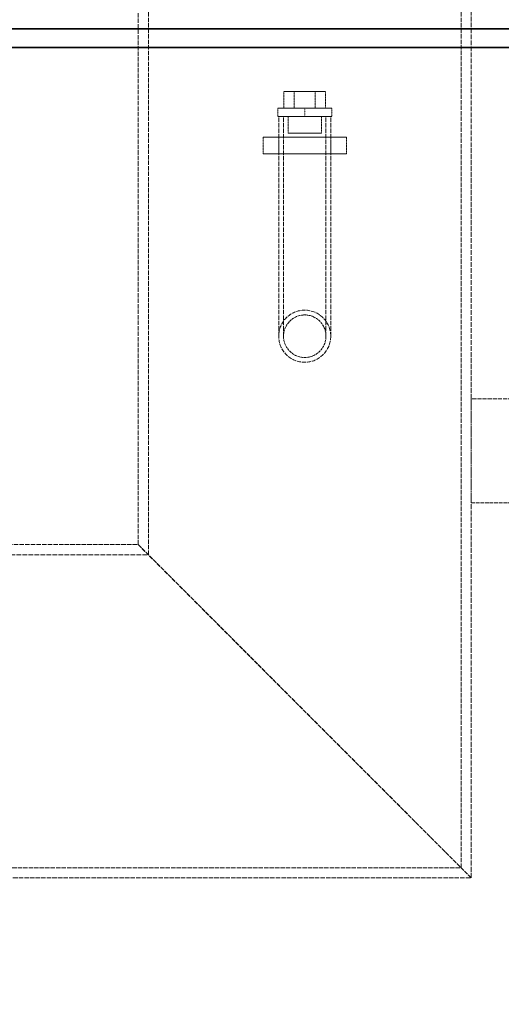
# Model space of a CAD drawing. Units: millimetres. Extents: x 4035 to 9322, y 848 to 3446.
# Drawn here: x 8384 to 8616, y 1863 to 2336 of the extents above; entities that cross this region are included whole.
import ezdxf

# ---------------------------------------------------------------- set-up
doc = ezdxf.new("R2010")
doc.units = ezdxf.units.MM
doc.linetypes.add('DASHED', pattern=[0.2068, 0.1655, -0.0413])
for name, color, linetype, lineweight in [('AM_5', 3, 'Continuous', 25), ('Hidden (ISO)', 1, 'DASHED', 18), ('Visible (ISO)', 7, 'Continuous', 35)]:
    doc.layers.add(name, color=color, linetype=linetype, lineweight=lineweight)
doc.dimstyles.new('VARIABEL-ST', dxfattribs={"dimscale": 40, "dimtxt": 7, "dimasz": 2.5, "dimexe": 1, "dimexo": 1, "dimgap": 0.6, "dimtad": 1, "dimdsep": 46, "dimtxsty": 'Standard', "dimcen": 0, "dimclrd": 256, "dimclre": 256, "dimclrt": 5, "dimadec": 0, "dimazin": 0, "dimtp": 0.1, "dimtm": 0.1, "dimtfac": 0.71, "dimtdec": 3, "dimtmove": 0, "dimatfit": 3, "dimfxl": 0, "dimtzin": 0, "dimarcsym": 0})

# ---------------------------------------------------------------- blocks, each defined once
blk = doc.blocks.new('*D18')
at = {"layer": 'AM_5', "lineweight": -2}
for p, q in [((9204.34, 2514.23), (9321.6, 2514.23)), ((9281.6, 2414.23), (9281.6, 1206.43)), ((8389.62, 1106.43), (9321.6, 1106.43))]:
    blk.add_line(p, q, dxfattribs=at)
at = {"layer": 'AM_5'}
for points in [[(9264.93, 2414.23), (9298.27, 2414.23), (9281.6, 2514.23)], [(9264.93, 1206.43), (9298.27, 1206.43), (9281.6, 1106.43)]]:
    blk.add_solid(points, dxfattribs=at)
at = {"layer": 'DEFPOINTS', "color": 0}
for p in [(9164.34, 2514.23), (8349.62, 1106.43), (9281.6, 1106.43)]:
    blk.add_point(p, dxfattribs=at)
at = {"layer": 'AM_5', "color": 2, "insert": (9197.6, 1791.27), "char_height": 60, "attachment_point": 1, "rotation": 90}
blk.add_mtext('1405', dxfattribs=at)

msp = doc.modelspace()

# ---------------------------------------------------------------- linework, layer by layer
at = {"layer": 'Hidden (ISO)', "ltscale": 12.743794}
for p, q in [((8441.08, 2083.73), (8441.08, 2716.23)), ((8445.98, 2078.83), (8445.98, 2711.33)), ((8596.18, 1928.63), (8596.18, 2561.13))]:
    msp.add_line(p, q, dxfattribs=at)
at = {"layer": 'Hidden (ISO)', "ltscale": 13.902321}
msp.add_line((8601.08, 2153.73), (8601.08, 2556.23), dxfattribs=at)
at = {"layer": 'Hidden (ISO)', "ltscale": 0.76141}
for p, q in [((8511.08, 2301.23), (8511.08, 2293.23)), ((8516.08, 2301.23), (8516.08, 2293.23)), ((8526.08, 2301.23), (8526.08, 2293.23)), ((8531.08, 2293.23), (8531.08, 2301.23)), ((8513.08, 2281.23), (8513.08, 2289.23)), ((8529.08, 2281.23), (8529.08, 2289.23)), ((8501.08, 2271.23), (8501.08, 2279.23)), ((8508.58, 2271.23), (8508.58, 2279.23)), ((8533.58, 2271.23), (8533.58, 2279.23)), ((8541.08, 2271.23), (8541.08, 2279.23))]:
    msp.add_line(p, q, dxfattribs=at)
at = {"layer": 'Hidden (ISO)', "ltscale": 0.951788}
for p, q in [((8511.08, 2301.23), (8516.08, 2301.23)), ((8516.08, 2301.23), (8526.08, 2301.23)), ((8526.08, 2301.23), (8531.08, 2301.23))]:
    msp.add_line(p, q, dxfattribs=at)
at = {"layer": 'Hidden (ISO)', "ltscale": 0.380655}
for p, q in [((8508.09, 2293.23), (8508.09, 2289.23)), ((8521.08, 2289.23), (8521.08, 2293.23)), ((8534.07, 2293.23), (8534.07, 2289.23))]:
    msp.add_line(p, q, dxfattribs=at)
at = {"layer": 'Hidden (ISO)', "ltscale": 1.427732}
for p, q in [((8508.09, 2293.23), (8521.08, 2293.23)), ((8521.08, 2293.23), (8534.07, 2293.23)), ((8521.08, 2289.23), (8508.09, 2289.23)), ((8534.07, 2289.23), (8521.08, 2289.23))]:
    msp.add_line(p, q, dxfattribs=at)
at = {"layer": 'Hidden (ISO)', "ltscale": 12.753868}
for p, q in [((8508.58, 2183.73), (8508.58, 2289.23)), ((8510.88, 2183.73), (8510.88, 2289.23)), ((8531.28, 2183.73), (8531.28, 2289.23)), ((8533.58, 2183.73), (8533.58, 2289.23))]:
    msp.add_line(p, q, dxfattribs=at)
at = {"layer": 'Hidden (ISO)', "ltscale": 3.807451}
for p, q in [((8541.08, 2279.23), (8501.08, 2279.23)), ((8541.08, 2271.23), (8501.08, 2271.23))]:
    msp.add_line(p, q, dxfattribs=at)
at = {"layer": 'Hidden (ISO)', "ltscale": 2.392255}
msp.add_line((8529.08, 2281.23), (8513.08, 2281.23), dxfattribs=at)
at = {"layer": 'Hidden (ISO)', "ltscale": 11.893267}
msp.add_line((8699.46, 2153.73), (8601.08, 2153.73), dxfattribs=at)
at = {"layer": 'Hidden (ISO)', "ltscale": 4.759339}
msp.add_line((8601.08, 2103.73), (8601.08, 2153.73), dxfattribs=at)
at = {"layer": 'Hidden (ISO)', "ltscale": 14.50677}
msp.add_line((8601.08, 1923.73), (8601.08, 2103.73), dxfattribs=at)
at = {"layer": 'Hidden (ISO)', "ltscale": 10.652116}
msp.add_line((8601.08, 2103.73), (8689.2, 2103.73), dxfattribs=at)
at = {"layer": 'Hidden (ISO)', "ltscale": 13.136686}
msp.add_line((8278.08, 2083.73), (8441.08, 2083.73), dxfattribs=at)
at = {"layer": 'Hidden (ISO)', "ltscale": 12.315273}
for p, q in [((8601.08, 1923.73), (8441.08, 2083.73)), ((8441.08, 2083.73), (8601.08, 1923.73))]:
    msp.add_line(p, q, dxfattribs=at)
at = {"layer": 'Hidden (ISO)', "ltscale": 13.926499}
msp.add_line((8273.18, 2078.83), (8445.98, 2078.83), dxfattribs=at)
at = {"layer": 'Hidden (ISO)', "ltscale": 12.712229}
msp.add_line((8122.98, 1928.63), (8596.18, 1928.63), dxfattribs=at)
at = {"layer": 'Hidden (ISO)', "ltscale": 12.9755}
msp.add_line((8118.08, 1923.73), (8601.08, 1923.73), dxfattribs=at)
at = {"layer": 'Hidden (ISO)', "ltscale": 11.545568}
msp.add_circle((8521.08, 2183.73), 12.5, dxfattribs=at)
msp.add_circle((8521.08, 2183.73), 12.5, dxfattribs=at)
at = {"layer": 'Hidden (ISO)', "ltscale": 7.418155}
msp.add_circle((8521.08, 2183.73), 10.2, dxfattribs=at)
msp.add_circle((8521.08, 2183.73), 10.2, dxfattribs=at)
at = {"layer": 'Visible (ISO)'}
for p, q in [((7533.08, 2331.23), (8705.08, 2331.23)), ((7524.08, 2322.23), (8714.08, 2322.23)), ((8714.08, 2322.23), (7524.08, 2322.23))]:
    msp.add_line(p, q, dxfattribs=at)

# ---------------------------------------------------------------- dimensions: what is measured, and where the dimension line sits
at = {"layer": 'AM_5'}
dim = msp.add_linear_dim(base=(9281.6, 1106.43), p1=(9164.34, 2514.23), p2=(8349.62, 1106.43), angle=270, text='1405', dimstyle='VARIABEL-ST', override={"dimtxt": 1.5, "dimtoh": 1, "dimdec": 0, "dimpost": '<>', "dimclrt": 2, "dimtofl": 0, "dimatfit": 0}, dxfattribs=at)
dim.commit()
dim.dimension.update_dxf_attribs({"geometry": '*D18', "text_midpoint": (9281.6, 1886.27), "dimtype": 160})

doc.saveas('drawing.dxf')
